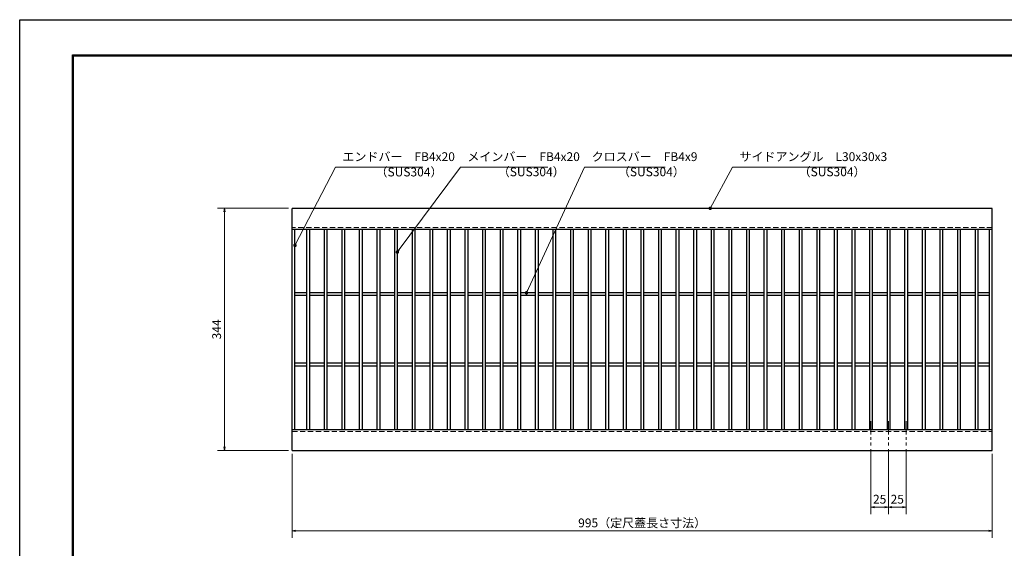
# Model space of a CAD drawing. Extents: x 0 to 2100, y 0 to 1485.
# Drawn here: x 0 to 1399, y 734 to 1485 of the extents above; entities that cross this region are included whole.
import ezdxf

# ---------------------------------------------------------------- set-up
doc = ezdxf.new("R2010")
doc.units = 0
doc.header["$LTSCALE"] = 15
doc.header["$MEASUREMENT"] = 0
doc.linetypes.add('CENTER', pattern=[2, 1.25, -0.25, 0.25, -0.25])
doc.linetypes.add('DASHED', pattern=[0.75, 0.5, -0.25])
doc.layers.get('0').update_dxf_attribs({"color": 5, "linetype": 'CONTINUOUS'})
doc.layers.get('DEFPOINTS').update_dxf_attribs({"color": 250, "linetype": 'CONTINUOUS'})
doc.layers.add('7-図\u3000枠', color=160, linetype='CONTINUOUS')
for name, color, linetype, lineweight in [('中心線', 6, 'CENTER', 18), ('寸法注釈', 30, 'CONTINUOUS', 18), ('破線', 254, 'DASHED', 18), ('蓋', 5, 'CONTINUOUS', 25)]:
    doc.layers.add(name, color=color, linetype=linetype, lineweight=lineweight)
doc.styles.add('BIGFONT', font='romans.shx', dxfattribs={"width": 0.7336, "bigfont": 'extfont.shx'})
doc.styles.get("Standard").update_dxf_attribs({"font": 'ROMANS.SHX', "width": 0.8, "height": 12.5, "bigfont": 'EXTFONT.SHX'})
doc.dimstyles.get("Standard").update_dxf_attribs({"dimscale": 5, "dimtxt": 12.5, "dimasz": 2, "dimexe": 0.5, "dimexo": 0.5, "dimgap": 0.5, "dimtad": 3, "dimdec": 4, "dimdsep": 46, "dimtxsty": 'Standard', "dimblk1": 'OPEN', "dimblk2": 'OPEN', "dimsah": 1, "dimcen": 0, "dimclrd": 30, "dimclre": 30, "dimclrt": 256, "dimadec": 4, "dimazin": 2, "dimtfac": 1, "dimtdec": 4, "dimtmove": 0, "dimatfit": 3, "dimldrblk": 'OPEN', "dimfxl": 0, "dimtolj": 1, "dimlwd": -1, "dimlwe": -1, "dimarcsym": 0})

# ---------------------------------------------------------------- blocks, each defined once
blk = doc.blocks.new('_OPEN')
at = {"color": 0, "linetype": 'ByBlock'}
for p, q in [((-1, 0.17), (0, 0)), ((0, 0), (-1, -0.17)), ((0, 0), (-1, 0))]:
    blk.add_line(p, q, dxfattribs=at)
blk = doc.blocks.new('*D93')
at = {"layer": 'DEFPOINTS', "color": 0}
for p in [(387.1, 873), (1382.1, 873), (387.1, 758.8)]:
    blk.add_point(p, dxfattribs=at)
at = {"layer": '寸法注釈', "color": 30}
for p, q in [((387.1, 868), (387.1, 748.8)), ((1382.1, 868), (1382.1, 748.8)), ((1377.1, 758.8), (392.1, 758.8))]:
    blk.add_line(p, q, dxfattribs=at)
at = {"layer": '寸法注釈', "color": 30, "xscale": 5, "yscale": 5, "zscale": 5, "rotation": 180}
blk.add_blockref('_OPEN', (387.1, 758.8), dxfattribs=at)
at = {"layer": '寸法注釈', "color": 30, "xscale": 5, "yscale": 5, "zscale": 5}
blk.add_blockref('_OPEN', (1382.1, 758.8), dxfattribs=at)
at = {"layer": '寸法注釈', "color": 7, "insert": (884.6, 770.1), "char_height": 12.5, "attachment_point": 5, "style": 'BIGFONT'}
blk.add_mtext('\\A1;995（定尺蓋長さ寸法）', dxfattribs=at)
blk = doc.blocks.new('_Dot')
at = {"color": 0, "linetype": 'ByBlock', "lineweight": -2}
blk.add_line((-0.5, 0), (-1, 0), dxfattribs=at)
at = {"color": 0, "linetype": 'ByBlock', "const_width": 0.5}
blk.add_lwpolyline([(-0.25, 0, 1), (0.25, 0, 1)], format="xyb", close=True, dxfattribs=at)
blk = doc.blocks.new('*D95')
at = {"layer": 'DEFPOINTS', "color": 0}
for p in [(387.1, 1217), (291.1, 873), (387.1, 873)]:
    blk.add_point(p, dxfattribs=at)
at = {"layer": '寸法注釈', "color": 30}
for p, q in [((382.1, 1217), (281.1, 1217)), ((291.1, 1212), (291.1, 878)), ((382.1, 873), (281.1, 873))]:
    blk.add_line(p, q, dxfattribs=at)
at = {"layer": '寸法注釈', "color": 30, "xscale": 5, "yscale": 5, "zscale": 5}
for p, rotation in [((291.1, 1217), 90), ((291.1, 873), 270)]:
    blk.add_blockref('_OPEN', p, dxfattribs=dict(at, rotation=rotation))
at = {"layer": '寸法注釈', "color": 7, "insert": (279.9, 1045), "char_height": 12.5, "attachment_point": 5, "rotation": 90, "style": 'BIGFONT'}
blk.add_mtext('\\A1;344', dxfattribs=at)
blk = doc.blocks.new('*D96')
at = {"layer": 'DEFPOINTS', "color": 0}
for p in [(1234.6, 879.8), (1259.6, 879.8), (1259.6, 792.5)]:
    blk.add_point(p, dxfattribs=at)
at = {"layer": '寸法注釈', "color": 30}
for p, q in [((1234.6, 874.8), (1234.6, 782.5)), ((1259.6, 874.8), (1259.6, 782.5)), ((1239.6, 792.5), (1254.6, 792.5))]:
    blk.add_line(p, q, dxfattribs=at)
at = {"layer": '寸法注釈', "color": 30, "xscale": 5, "yscale": 5, "zscale": 5, "rotation": 180}
blk.add_blockref('_OPEN', (1234.6, 792.5), dxfattribs=at)
at = {"layer": '寸法注釈', "color": 30, "xscale": 5, "yscale": 5, "zscale": 5}
blk.add_blockref('_OPEN', (1259.6, 792.5), dxfattribs=at)
at = {"layer": '寸法注釈', "color": 7, "insert": (1247.1, 803.7), "char_height": 12.5, "attachment_point": 5, "style": 'BIGFONT'}
blk.add_mtext('\\A1;25', dxfattribs=at)
blk = doc.blocks.new('*D97')
at = {"layer": 'DEFPOINTS', "color": 0}
for p in [(1209.6, 879.8), (1234.6, 879.8), (1209.6, 792.5)]:
    blk.add_point(p, dxfattribs=at)
at = {"layer": '寸法注釈', "color": 30}
for p, q in [((1209.6, 874.8), (1209.6, 782.5)), ((1234.6, 874.8), (1234.6, 782.5)), ((1229.6, 792.5), (1214.6, 792.5))]:
    blk.add_line(p, q, dxfattribs=at)
at = {"layer": '寸法注釈', "color": 30, "xscale": 5, "yscale": 5, "zscale": 5, "rotation": 180}
blk.add_blockref('_OPEN', (1209.6, 792.5), dxfattribs=at)
at = {"layer": '寸法注釈', "color": 30, "xscale": 5, "yscale": 5, "zscale": 5}
blk.add_blockref('_OPEN', (1234.6, 792.5), dxfattribs=at)
at = {"layer": '寸法注釈', "color": 7, "insert": (1222.1, 803.7), "char_height": 12.5, "attachment_point": 5, "style": 'BIGFONT'}
blk.add_mtext('\\A1;25', dxfattribs=at)

msp = doc.modelspace()

# ---------------------------------------------------------------- linework, layer by layer
at = {"layer": '7-図\u3000枠', "color": 253}
for p, q in [((75, 50), (75, 1435)), ((75, 1435), (2050, 1435)), ((76.25, 51.25), (76.25, 1433.75)), ((76.25, 1433.75), (2048.75, 1433.75))]:
    msp.add_line(p, q, dxfattribs=at)
at = {"layer": 'DEFPOINTS'}
for p, q in [((0, 0), (0, 1485)), ((0, 1485), (2100, 1485))]:
    msp.add_line(p, q, dxfattribs=at)
at = {"layer": '中心線'}
for p, q in [((1209.64, 914.47), (1209.64, 879.83)), ((1234.64, 914.47), (1234.64, 879.83)), ((1259.64, 914.47), (1259.64, 879.83))]:
    msp.add_line(p, q, dxfattribs=at)
at = {"layer": '破線'}
for p, q in [((1382.14, 1189.98), (387.14, 1189.98)), ((387.14, 899.98), (1382.14, 899.98))]:
    msp.add_line(p, q, dxfattribs=at)
at = {"layer": '蓋'}
for p, q in [((1382.14, 1216.98), (387.14, 1216.98)), ((387.14, 872.98), (387.14, 1216.98)), ((1382.14, 872.98), (1382.14, 1216.98)), ((1382.14, 1186.98), (387.14, 1186.98)), ((391.14, 902.98), (391.14, 1186.98)), ((407.64, 1186.98), (407.64, 902.98)), ((411.64, 1186.98), (411.64, 902.98)), ((432.64, 1186.98), (432.64, 902.98)), ((436.64, 1186.98), (436.64, 902.98)), ((457.64, 1186.98), (457.64, 902.98)), ((461.64, 1186.98), (461.64, 902.98)), ((482.64, 1186.98), (482.64, 902.98)), ((486.64, 1186.98), (486.64, 902.98)), ((507.64, 1186.98), (507.64, 902.98)), ((511.64, 1186.98), (511.64, 902.98)), ((532.64, 1186.98), (532.64, 902.98)), ((536.64, 1186.98), (536.64, 902.98)), ((557.64, 1186.98), (557.64, 902.98)), ((561.64, 1186.98), (561.64, 902.98)), ((582.64, 1186.98), (582.64, 902.98)), ((586.64, 1186.98), (586.64, 902.98)), ((607.64, 1186.98), (607.64, 902.98)), ((611.64, 1186.98), (611.64, 902.98)), ((632.64, 1186.98), (632.64, 902.98)), ((636.64, 1186.98), (636.64, 902.98)), ((657.64, 1186.98), (657.64, 902.98)), ((661.64, 1186.98), (661.64, 902.98)), ((682.64, 1186.98), (682.64, 902.98)), ((686.64, 1186.98), (686.64, 902.98)), ((707.64, 1186.98), (707.64, 902.98)), ((711.64, 1186.98), (711.64, 902.98)), ((732.64, 1186.98), (732.64, 902.98)), ((736.64, 1186.98), (736.64, 902.98)), ((757.64, 1186.98), (757.64, 902.98)), ((761.64, 1186.98), (761.64, 902.98)), ((782.64, 1186.98), (782.64, 902.98)), ((786.64, 1186.98), (786.64, 902.98)), ((807.64, 1186.98), (807.64, 902.98)), ((811.64, 1186.98), (811.64, 902.98)), ((832.64, 1186.98), (832.64, 902.98)), ((836.64, 1186.98), (836.64, 902.98)), ((857.64, 1186.98), (857.64, 902.98)), ((861.64, 1186.98), (861.64, 902.98)), ((882.64, 1186.98), (882.64, 902.98)), ((886.64, 1186.98), (886.64, 902.98)), ((907.64, 1186.98), (907.64, 902.98)), ((911.64, 1186.98), (911.64, 902.98)), ((932.64, 1186.98), (932.64, 902.98)), ((936.64, 1186.98), (936.64, 902.98)), ((957.64, 1186.98), (957.64, 902.98)), ((961.64, 1186.98), (961.64, 902.98)), ((982.64, 1186.98), (982.64, 902.98)), ((986.64, 1186.98), (986.64, 902.98)), ((1007.64, 1186.98), (1007.64, 902.98)), ((1011.64, 1186.98), (1011.64, 902.98)), ((1032.64, 1186.98), (1032.64, 902.98)), ((1036.64, 1186.98), (1036.64, 902.98)), ((1057.64, 1186.98), (1057.64, 902.98)), ((1061.64, 1186.98), (1061.64, 902.98)), ((1082.64, 1186.98), (1082.64, 902.98)), ((1086.64, 1186.98), (1086.64, 902.98)), ((1107.64, 1186.98), (1107.64, 902.98)), ((1111.64, 1186.98), (1111.64, 902.98)), ((1132.64, 1186.98), (1132.64, 902.98)), ((1136.64, 1186.98), (1136.64, 902.98)), ((1157.64, 1186.98), (1157.64, 902.98)), ((1161.64, 1186.98), (1161.64, 902.98)), ((1182.64, 1186.98), (1182.64, 902.98)), ((1186.64, 1186.98), (1186.64, 902.98)), ((1207.64, 1186.98), (1207.64, 902.98)), ((1211.64, 1186.98), (1211.64, 902.98)), ((1232.64, 1186.98), (1232.64, 902.98)), ((1236.64, 1186.98), (1236.64, 902.98)), ((1257.64, 1186.98), (1257.64, 902.98)), ((1261.64, 1186.98), (1261.64, 902.98)), ((1282.64, 1186.98), (1282.64, 902.98)), ((1286.64, 1186.98), (1286.64, 902.98)), ((1307.64, 1186.98), (1307.64, 902.98)), ((1311.64, 1186.98), (1311.64, 902.98)), ((1332.64, 1186.98), (1332.64, 902.98)), ((1336.64, 1186.98), (1336.64, 902.98)), ((1357.64, 1186.98), (1357.64, 902.98)), ((1361.64, 1186.98), (1361.64, 902.98)), ((1378.14, 902.98), (1378.14, 1186.98)), ((407.64, 1096.98), (391.14, 1096.98)), ((407.64, 1092.98), (391.14, 1092.98)), ((432.64, 1096.98), (411.64, 1096.98)), ((432.64, 1092.98), (411.64, 1092.98)), ((457.64, 1096.98), (436.64, 1096.98)), ((457.64, 1092.98), (436.64, 1092.98)), ((482.64, 1096.98), (461.64, 1096.98)), ((482.64, 1092.98), (461.64, 1092.98)), ((507.64, 1096.98), (486.64, 1096.98)), ((507.64, 1092.98), (486.64, 1092.98)), ((532.64, 1096.98), (511.64, 1096.98)), ((532.64, 1092.98), (511.64, 1092.98)), ((557.64, 1096.98), (536.64, 1096.98)), ((557.64, 1092.98), (536.64, 1092.98)), ((582.64, 1096.98), (561.64, 1096.98)), ((582.64, 1092.98), (561.64, 1092.98)), ((607.64, 1096.98), (586.64, 1096.98)), ((607.64, 1092.98), (586.64, 1092.98)), ((632.64, 1096.98), (611.64, 1096.98)), ((632.64, 1092.98), (611.64, 1092.98)), ((657.64, 1096.98), (636.64, 1096.98)), ((657.64, 1092.98), (636.64, 1092.98)), ((682.64, 1096.98), (661.64, 1096.98)), ((682.64, 1092.98), (661.64, 1092.98)), ((707.64, 1096.98), (686.64, 1096.98)), ((707.64, 1092.98), (686.64, 1092.98)), ((732.64, 1096.98), (711.64, 1096.98)), ((732.64, 1092.98), (711.64, 1092.98)), ((757.64, 1096.98), (736.64, 1096.98)), ((757.64, 1092.98), (736.64, 1092.98)), ((782.64, 1096.98), (761.64, 1096.98)), ((782.64, 1092.98), (761.64, 1092.98)), ((807.64, 1096.98), (786.64, 1096.98)), ((807.64, 1092.98), (786.64, 1092.98)), ((832.64, 1096.98), (811.64, 1096.98)), ((832.64, 1092.98), (811.64, 1092.98)), ((857.64, 1096.98), (836.64, 1096.98)), ((857.64, 1092.98), (836.64, 1092.98)), ((882.64, 1096.98), (861.64, 1096.98)), ((882.64, 1092.98), (861.64, 1092.98)), ((907.64, 1096.98), (886.64, 1096.98)), ((907.64, 1092.98), (886.64, 1092.98)), ((932.64, 1096.98), (911.64, 1096.98)), ((932.64, 1092.98), (911.64, 1092.98)), ((957.64, 1096.98), (936.64, 1096.98)), ((957.64, 1092.98), (936.64, 1092.98)), ((982.64, 1096.98), (961.64, 1096.98)), ((982.64, 1092.98), (961.64, 1092.98)), ((1007.64, 1096.98), (986.64, 1096.98)), ((1007.64, 1092.98), (986.64, 1092.98)), ((1032.64, 1096.98), (1011.64, 1096.98)), ((1032.64, 1092.98), (1011.64, 1092.98)), ((1057.64, 1096.98), (1036.64, 1096.98)), ((1057.64, 1092.98), (1036.64, 1092.98)), ((1082.64, 1096.98), (1061.64, 1096.98)), ((1082.64, 1092.98), (1061.64, 1092.98)), ((1107.64, 1096.98), (1086.64, 1096.98)), ((1107.64, 1092.98), (1086.64, 1092.98)), ((1132.64, 1096.98), (1111.64, 1096.98)), ((1132.64, 1092.98), (1111.64, 1092.98)), ((1157.64, 1096.98), (1136.64, 1096.98)), ((1157.64, 1092.98), (1136.64, 1092.98)), ((1182.64, 1096.98), (1161.64, 1096.98)), ((1182.64, 1092.98), (1161.64, 1092.98)), ((1207.64, 1096.98), (1186.64, 1096.98)), ((1207.64, 1092.98), (1186.64, 1092.98)), ((1232.64, 1096.98), (1211.64, 1096.98)), ((1232.64, 1092.98), (1211.64, 1092.98)), ((1257.64, 1096.98), (1236.64, 1096.98)), ((1257.64, 1092.98), (1236.64, 1092.98)), ((1282.64, 1096.98), (1261.64, 1096.98)), ((1282.64, 1092.98), (1261.64, 1092.98)), ((1307.64, 1096.98), (1286.64, 1096.98)), ((1307.64, 1092.98), (1286.64, 1092.98)), ((1332.64, 1096.98), (1311.64, 1096.98)), ((1332.64, 1092.98), (1311.64, 1092.98)), ((1357.64, 1096.98), (1336.64, 1096.98)), ((1357.64, 1092.98), (1336.64, 1092.98)), ((1378.14, 1096.98), (1361.64, 1096.98)), ((1378.14, 1092.98), (1361.64, 1092.98)), ((407.64, 996.98), (391.14, 996.98)), ((432.64, 996.98), (411.64, 996.98)), ((457.64, 996.98), (436.64, 996.98)), ((482.64, 996.98), (461.64, 996.98)), ((507.64, 996.98), (486.64, 996.98)), ((532.64, 996.98), (511.64, 996.98)), ((557.64, 996.98), (536.64, 996.98)), ((582.64, 996.98), (561.64, 996.98)), ((607.64, 996.98), (586.64, 996.98)), ((632.64, 996.98), (611.64, 996.98)), ((657.64, 996.98), (636.64, 996.98)), ((682.64, 996.98), (661.64, 996.98)), ((707.64, 996.98), (686.64, 996.98)), ((732.64, 996.98), (711.64, 996.98)), ((757.64, 996.98), (736.64, 996.98)), ((782.64, 996.98), (761.64, 996.98)), ((807.64, 996.98), (786.64, 996.98)), ((832.64, 996.98), (811.64, 996.98)), ((857.64, 996.98), (836.64, 996.98)), ((882.64, 996.98), (861.64, 996.98)), ((907.64, 996.98), (886.64, 996.98)), ((932.64, 996.98), (911.64, 996.98)), ((957.64, 996.98), (936.64, 996.98)), ((982.64, 996.98), (961.64, 996.98)), ((1007.64, 996.98), (986.64, 996.98)), ((1032.64, 996.98), (1011.64, 996.98)), ((1057.64, 996.98), (1036.64, 996.98)), ((1082.64, 996.98), (1061.64, 996.98)), ((1107.64, 996.98), (1086.64, 996.98)), ((1132.64, 996.98), (1111.64, 996.98)), ((1157.64, 996.98), (1136.64, 996.98)), ((1182.64, 996.98), (1161.64, 996.98)), ((1207.64, 996.98), (1186.64, 996.98)), ((1232.64, 996.98), (1211.64, 996.98)), ((1257.64, 996.98), (1236.64, 996.98)), ((1282.64, 996.98), (1261.64, 996.98)), ((1307.64, 996.98), (1286.64, 996.98)), ((1332.64, 996.98), (1311.64, 996.98)), ((1357.64, 996.98), (1336.64, 996.98)), ((1378.14, 996.98), (1361.64, 996.98)), ((407.64, 992.98), (391.14, 992.98)), ((432.64, 992.98), (411.64, 992.98)), ((457.64, 992.98), (436.64, 992.98)), ((482.64, 992.98), (461.64, 992.98)), ((507.64, 992.98), (486.64, 992.98)), ((532.64, 992.98), (511.64, 992.98)), ((557.64, 992.98), (536.64, 992.98)), ((582.64, 992.98), (561.64, 992.98)), ((607.64, 992.98), (586.64, 992.98)), ((632.64, 992.98), (611.64, 992.98)), ((657.64, 992.98), (636.64, 992.98)), ((682.64, 992.98), (661.64, 992.98)), ((707.64, 992.98), (686.64, 992.98)), ((732.64, 992.98), (711.64, 992.98)), ((757.64, 992.98), (736.64, 992.98)), ((782.64, 992.98), (761.64, 992.98)), ((807.64, 992.98), (786.64, 992.98)), ((832.64, 992.98), (811.64, 992.98)), ((857.64, 992.98), (836.64, 992.98)), ((882.64, 992.98), (861.64, 992.98)), ((907.64, 992.98), (886.64, 992.98)), ((932.64, 992.98), (911.64, 992.98)), ((957.64, 992.98), (936.64, 992.98)), ((982.64, 992.98), (961.64, 992.98)), ((1007.64, 992.98), (986.64, 992.98)), ((1032.64, 992.98), (1011.64, 992.98)), ((1057.64, 992.98), (1036.64, 992.98)), ((1082.64, 992.98), (1061.64, 992.98)), ((1107.64, 992.98), (1086.64, 992.98)), ((1132.64, 992.98), (1111.64, 992.98)), ((1157.64, 992.98), (1136.64, 992.98)), ((1182.64, 992.98), (1161.64, 992.98)), ((1207.64, 992.98), (1186.64, 992.98)), ((1232.64, 992.98), (1211.64, 992.98)), ((1257.64, 992.98), (1236.64, 992.98)), ((1282.64, 992.98), (1261.64, 992.98)), ((1307.64, 992.98), (1286.64, 992.98)), ((1332.64, 992.98), (1311.64, 992.98)), ((1357.64, 992.98), (1336.64, 992.98)), ((1378.14, 992.98), (1361.64, 992.98)), ((387.14, 902.98), (1382.14, 902.98)), ((387.14, 872.98), (1382.14, 872.98))]:
    msp.add_line(p, q, dxfattribs=at)

# ---------------------------------------------------------------- texts
at = {"layer": '寸法注釈', "color": 7, "char_height": 12.5, "attachment_point": 7, "style": 'BIGFONT'}
for s, insert in [('エンドバー\u3000FB4x20', (458.65, 1280.25)), ('メインバー\u3000FB4x20', (636.22, 1280.25)), ('クロスバー\u3000FB4x9', (812.87, 1280.25)), ('サイドアングル\u3000L30x30x3', (1022.89, 1280.25)), ('（SUS304）', (505.68, 1258.46)), ('（SUS304）', (679.43, 1258.69)), ('（SUS304）', (850.14, 1258.69)), ('（SUS304）', (1106.92, 1258.69))]:
    msp.add_mtext(s, dxfattribs=dict(at, insert=insert))

# ---------------------------------------------------------------- dimensions: what is measured, and where the dimension line sits
at = {"layer": '寸法注釈'}
dim = msp.add_linear_dim(base=(291.11, 872.98), p1=(387.14, 1216.98), p2=(387.14, 872.98), angle=90, dimstyle='Standard', override={"dimscale": 5, "dimtxt": 2.5, "dimasz": 1, "dimexe": 2, "dimexo": 1, "dimgap": 1, "dimtad": 3, "dimtih": 0, "dimtoh": 0, "dimdec": 1, "dimzin": 8, "dimtxsty": 'BIGFONT', "dimblk": 'Dot', "dimcen": -0.09, "dimclrd": 30, "dimclre": 30, "dimclrt": 7, "dimadec": 1, "dimtdec": 1, "dimtofl": 1, "dimldrblk": 'Dot', "dimtvp": 1, "dimtzin": 8}, dxfattribs=at)
dim.commit()
dim.dimension.update_dxf_attribs({"geometry": '*D95', "text_midpoint": (279.86, 1044.98)})
dim = msp.add_linear_dim(base=(387.14, 758.84), p1=(1382.14, 872.98), p2=(387.14, 872.98), text='<>（定尺蓋長さ寸法）', dimstyle='Standard', override={"dimscale": 5, "dimtxt": 2.5, "dimasz": 1, "dimexe": 2, "dimexo": 1, "dimgap": 1, "dimtad": 3, "dimtih": 0, "dimtoh": 0, "dimdec": 1, "dimzin": 8, "dimtxsty": 'BIGFONT', "dimblk": 'Dot', "dimcen": -0.09, "dimclrd": 30, "dimclre": 30, "dimclrt": 7, "dimadec": 1, "dimtdec": 1, "dimtofl": 1, "dimldrblk": 'Dot', "dimtvp": 1, "dimtzin": 8}, dxfattribs=at)
dim.commit()
dim.dimension.update_dxf_attribs({"geometry": '*D93', "text_midpoint": (884.64, 770.09)})
for base, p2, picture, middle in [((1209.64, 792.48), (1209.64, 879.83), '*D97', (1222.14, 803.73)), ((1259.64, 792.48), (1259.64, 879.83), '*D96', (1247.14, 803.73))]:
    dim = msp.add_linear_dim(base=base, p1=(1234.64, 879.83), p2=p2, dimstyle='Standard', override={"dimscale": 5, "dimtxt": 2.5, "dimasz": 1, "dimexe": 2, "dimexo": 1, "dimgap": 1, "dimtad": 3, "dimtih": 0, "dimtoh": 0, "dimdec": 1, "dimzin": 8, "dimtxsty": 'BIGFONT', "dimblk": 'Dot', "dimcen": -0.09, "dimclrd": 30, "dimclre": 30, "dimclrt": 7, "dimadec": 1, "dimtdec": 1, "dimtofl": 1, "dimldrblk": 'Dot', "dimtvp": 1, "dimtzin": 8}, dxfattribs=at)
    dim.commit()
    dim.dimension.update_dxf_attribs({"geometry": picture, "text_midpoint": middle})

# ---------------------------------------------------------------- leaders
at = {"layer": '寸法注釈', "annotation_type": 0, "has_hookline": 1, "hookline_direction": 0}
for points, text_width in [([(391.14, 1164.36), (448.65, 1275.25), (453.65, 1275.25)], 114.14), ([(536.64, 1154.75), (626.22, 1275.25), (631.22, 1275.25)], 114.14), ([(720.19, 1096.98), (802.87, 1275.25), (807.87, 1275.25)], 104.36), ([(981.31, 1216.98), (1012.89, 1275.25), (1017.89, 1275.25)], 151.44)]:
    msp.add_leader(points, dimstyle='Standard', override={"dimscale": 5, "dimtxt": 2.5, "dimasz": 1, "dimexe": 2, "dimexo": 1, "dimgap": 1, "dimtad": 3, "dimtih": 0, "dimtoh": 0, "dimdec": 1, "dimzin": 8, "dimtxsty": 'BIGFONT', "dimcen": -0.09, "dimclrd": 30, "dimclre": 30, "dimclrt": 7, "dimadec": 1, "dimtdec": 1, "dimtofl": 1, "dimldrblk": 'Dot', "dimtvp": 1, "dimtzin": 8}, dxfattribs=dict(at, text_width=text_width))

doc.saveas('drawing.dxf')
